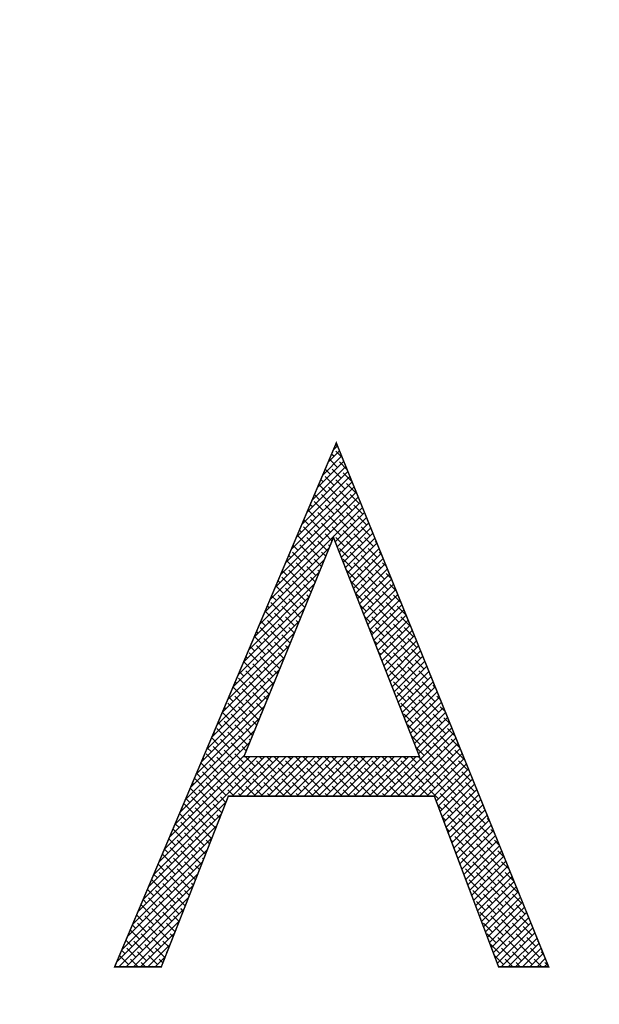
# Model space of a CAD drawing. Extents: x 0 to 1050, y 0 to 742.
# Drawn here: x 317 to 322, y 552 to 561 of the extents above; entities that cross this region are included whole.
import ezdxf

# ---------------------------------------------------------------- set-up
doc = ezdxf.new("R2010")
doc.units = 0
doc.header["$LTSCALE"] = 15
doc.header["$MEASUREMENT"] = 0
doc.layers.get('0').update_dxf_attribs({"linetype": 'CONTINUOUS'})
doc.layers.get('DEFPOINTS').update_dxf_attribs({"linetype": 'CONTINUOUS'})
for name, color, linetype in [('08-99', 7, 'CONTINUOUS'), ('09-01', 7, 'CONTINUOUS'), ('EBENE_1', 7, 'CONTINUOUS')]:
    doc.layers.add(name, color=color, linetype=linetype)
doc.styles.get("Standard").update_dxf_attribs({"font": 'txt.shx'})
doc.dimstyles.new('Wagner$0', dxfattribs={"dimtxt": 2.5, "dimasz": 2.5, "dimexe": 1, "dimexo": 1, "dimgap": 1, "dimtad": 1, "dimdec": 1, "dimdsep": 46, "dimtxsty": 'STANDARD', "dimcen": 0, "dimclrd": 4, "dimclre": 4, "dimclrt": 1, "dimazin": 2, "dimtfac": 1, "dimtdec": 1, "dimtix": 1, "dimtmove": 2, "dimatfit": 3, "dimfxl": 1, "dimarcsym": 0})

# ---------------------------------------------------------------- blocks, each defined once
blk = doc.blocks.new('*X22')
at = {"color": 0}
for p, q in [((194.083, 177.996), (194.186, 178.1)), ((194.182, 178.109), (194.146, 178.146)), ((193.824, 177.383), (194.288, 177.848)), ((193.953, 177.69), (194.237, 177.974)), ((194.101, 177.837), (194.041, 177.897)), ((194.303, 177.812), (194.145, 177.97)), ((193.564, 176.771), (194.39, 177.596)), ((193.694, 177.077), (194.339, 177.722)), ((194.189, 177.572), (193.988, 177.773)), ((194.423, 177.515), (194.233, 177.705)), ((193.435, 176.464), (194.441, 177.471)), ((194.101, 177.13), (193.88, 177.351)), ((194.012, 177.395), (193.883, 177.525)), ((194.278, 177.307), (194.057, 177.528)), ((194.543, 177.219), (194.322, 177.44)), ((193.176, 175.852), (194.543, 177.219)), ((193.305, 176.158), (194.492, 177.345)), ((193.924, 176.953), (193.726, 177.152)), ((193.836, 177.219), (193.778, 177.276)), ((194.366, 177.042), (194.145, 177.263)), ((194.631, 176.953), (194.41, 177.174)), ((192.917, 175.239), (194.645, 176.967)), ((193.046, 175.546), (194.594, 177.093)), ((193.747, 176.777), (193.621, 176.903)), ((194.012, 176.688), (193.791, 176.909)), ((194.189, 176.865), (193.968, 177.086)), ((194.454, 176.777), (194.233, 176.998)), ((194.72, 176.688), (194.499, 176.909)), ((192.658, 174.627), (194.747, 176.716)), ((192.787, 174.933), (194.696, 176.841)), ((193.57, 176.6), (193.516, 176.655)), ((193.836, 176.512), (193.615, 176.733)), ((194.101, 176.423), (193.88, 176.644)), ((194.278, 176.6), (194.057, 176.821)), ((194.543, 176.512), (194.322, 176.733)), ((194.808, 176.423), (194.587, 176.644)), ((192.528, 174.32), (194.798, 176.59)), ((193.659, 176.335), (193.463, 176.531)), ((193.924, 176.246), (193.703, 176.467)), ((194.13, 175.745), (194.849, 176.464)), ((194.366, 176.335), (194.145, 176.556)), ((194.631, 176.246), (194.41, 176.467)), ((193.482, 176.158), (193.358, 176.282)), ((193.747, 176.07), (193.526, 176.291)), ((194.012, 175.981), (193.791, 176.202)), ((194.189, 176.158), (193.968, 176.379)), ((194.18, 175.618), (194.9, 176.338)), ((194.23, 175.491), (194.951, 176.212)), ((194.454, 176.07), (194.233, 176.291)), ((194.72, 175.981), (194.499, 176.202)), ((194.896, 176.158), (194.675, 176.379)), ((193.394, 175.716), (193.2, 175.909)), ((193.305, 175.981), (193.253, 176.034)), ((193.57, 175.893), (193.35, 176.114)), ((193.836, 175.804), (193.615, 176.025)), ((194.052, 175.765), (193.88, 175.937)), ((194.278, 175.893), (194.057, 176.114)), ((194.28, 175.364), (195.002, 176.087)), ((194.543, 175.804), (194.322, 176.025)), ((194.329, 175.238), (195.053, 175.961)), ((194.808, 175.716), (194.587, 175.937)), ((194.985, 175.893), (194.764, 176.114)), ((193.217, 175.539), (193.095, 175.661)), ((193.482, 175.451), (193.261, 175.672)), ((193.659, 175.628), (193.438, 175.849)), ((193.924, 175.539), (193.703, 175.76)), ((194, 175.64), (193.968, 175.672)), ((194.366, 175.628), (194.145, 175.849)), ((194.379, 175.111), (195.104, 175.835)), ((194.631, 175.539), (194.41, 175.76)), ((194.429, 174.984), (195.155, 175.709)), ((194.896, 175.451), (194.675, 175.672)), ((195.073, 175.628), (194.852, 175.849)), ((195.145, 175.732), (195.117, 175.76)), ((192.399, 174.014), (193.984, 175.599)), ((193.305, 175.274), (193.084, 175.495)), ((193.747, 175.362), (193.526, 175.583)), ((193.898, 175.389), (193.791, 175.495)), ((194.454, 175.362), (194.233, 175.583)), ((194.479, 174.857), (195.206, 175.583)), ((194.72, 175.274), (194.499, 175.495)), ((194.529, 174.73), (195.257, 175.458)), ((195.161, 175.362), (194.941, 175.583)), ((195.266, 175.435), (195.206, 175.495)), ((192.269, 173.708), (193.862, 175.3)), ((193.129, 175.097), (192.938, 175.288)), ((193.04, 175.362), (192.99, 175.412)), ((193.394, 175.009), (193.173, 175.23)), ((193.57, 175.186), (193.35, 175.407)), ((193.795, 175.138), (193.615, 175.318)), ((194.543, 175.097), (194.322, 175.318)), ((194.578, 174.603), (195.308, 175.332)), ((194.808, 175.009), (194.587, 175.23)), ((194.628, 174.476), (195.359, 175.206)), ((194.985, 175.186), (194.764, 175.407)), ((195.25, 175.097), (195.029, 175.318)), ((195.386, 175.138), (195.294, 175.23)), ((192.14, 173.402), (193.74, 175.002)), ((192.952, 174.921), (192.833, 175.04)), ((193.217, 174.832), (192.996, 175.053)), ((193.482, 174.744), (193.261, 174.965)), ((193.659, 174.921), (193.438, 175.142)), ((193.744, 175.012), (193.703, 175.053)), ((194.631, 174.832), (194.41, 175.053)), ((194.896, 174.744), (194.675, 174.965)), ((194.678, 174.349), (195.409, 175.08)), ((194.728, 174.222), (195.46, 174.954)), ((195.073, 174.921), (194.852, 175.142)), ((195.338, 174.832), (195.117, 175.053)), ((195.506, 174.841), (195.382, 174.965)), ((192.01, 173.095), (193.618, 174.703)), ((192.775, 174.744), (192.728, 174.791)), ((193.04, 174.655), (192.819, 174.876)), ((193.305, 174.567), (193.084, 174.788)), ((193.539, 174.51), (193.35, 174.7)), ((193.642, 174.761), (193.526, 174.876)), ((194.72, 174.567), (194.51, 174.776)), ((194.985, 174.479), (194.764, 174.7)), ((194.778, 174.095), (195.511, 174.829)), ((194.827, 173.968), (195.562, 174.703)), ((195.161, 174.655), (194.941, 174.876)), ((195.427, 174.567), (195.206, 174.788)), ((195.627, 174.544), (195.471, 174.7)), ((192.863, 174.479), (192.675, 174.667)), ((193.129, 174.39), (192.908, 174.611)), ((193.394, 174.302), (193.173, 174.523)), ((194.808, 174.302), (194.624, 174.485)), ((194.877, 173.841), (195.613, 174.577)), ((194.927, 173.714), (195.664, 174.451)), ((195.25, 174.39), (195.029, 174.611)), ((195.515, 174.302), (195.294, 174.523)), ((191.881, 172.789), (193.496, 174.404)), ((192.775, 174.037), (192.554, 174.258)), ((192.687, 174.302), (192.57, 174.419)), ((192.952, 174.213), (192.731, 174.434)), ((193.217, 174.125), (192.996, 174.346)), ((193.385, 174.133), (193.261, 174.258)), ((193.488, 174.384), (193.438, 174.434)), ((195.073, 174.213), (194.852, 174.434)), ((194.977, 173.587), (195.715, 174.325)), ((195.338, 174.125), (195.117, 174.346)), ((195.603, 174.037), (195.382, 174.258)), ((195.747, 174.246), (195.559, 174.434)), ((191.751, 172.483), (193.374, 174.105)), ((192.598, 173.86), (192.412, 174.046)), ((192.51, 174.125), (192.465, 174.17)), ((192.863, 173.771), (192.642, 173.992)), ((193.04, 173.948), (192.819, 174.169)), ((193.283, 173.882), (193.084, 174.081)), ((194.896, 174.037), (194.739, 174.194)), ((195.161, 173.948), (194.941, 174.169)), ((195.027, 173.46), (195.766, 174.199)), ((195.077, 173.333), (195.817, 174.074)), ((195.427, 173.86), (195.206, 174.081)), ((195.692, 173.771), (195.471, 173.992)), ((195.868, 173.949), (195.648, 174.169)), ((191.622, 172.176), (193.252, 173.806)), ((192.421, 173.683), (192.307, 173.797)), ((192.687, 173.595), (192.466, 173.816)), ((192.952, 173.506), (192.731, 173.727)), ((193.129, 173.683), (192.908, 173.904)), ((193.232, 173.757), (193.173, 173.816)), ((194.985, 173.771), (194.853, 173.903)), ((195.25, 173.683), (195.029, 173.904)), ((195.126, 173.206), (195.868, 173.948)), ((195.176, 173.079), (195.919, 173.822)), ((195.515, 173.595), (195.294, 173.816)), ((195.78, 173.506), (195.559, 173.727)), ((195.957, 173.683), (195.736, 173.904)), ((191.492, 171.87), (193.13, 173.508)), ((192.245, 173.506), (192.202, 173.549)), ((192.51, 173.418), (192.289, 173.639)), ((192.775, 173.33), (192.554, 173.551)), ((193.129, 173.506), (192.996, 173.639)), ((195.073, 173.506), (194.967, 173.613)), ((195.338, 173.418), (195.117, 173.639)), ((195.226, 172.952), (195.97, 173.696)), ((195.276, 172.825), (196.021, 173.57)), ((195.603, 173.33), (195.382, 173.551)), ((196.045, 173.418), (195.824, 173.639)), ((192.333, 173.241), (192.15, 173.425)), ((192.598, 173.153), (192.377, 173.374)), ((192.863, 173.064), (192.642, 173.285)), ((193.027, 173.255), (192.819, 173.462)), ((195.161, 173.241), (195.081, 173.322)), ((195.427, 173.153), (195.206, 173.374)), ((195.326, 172.698), (196.072, 173.445)), ((195.375, 172.571), (196.123, 173.319)), ((195.692, 173.064), (195.471, 173.285)), ((195.869, 173.241), (195.648, 173.462)), ((196.134, 173.153), (195.913, 173.374)), ((191.363, 171.564), (193.008, 173.209)), ((192.245, 172.799), (192.024, 173.02)), ((192.156, 173.064), (192.045, 173.176)), ((192.421, 172.976), (192.2, 173.197)), ((192.687, 172.888), (192.466, 173.109)), ((192.873, 172.878), (192.731, 173.02)), ((192.975, 173.129), (192.908, 173.197)), ((195.25, 172.976), (195.195, 173.031)), ((195.515, 172.888), (195.294, 173.109)), ((195.425, 172.444), (196.174, 173.193)), ((195.475, 172.317), (196.225, 173.067)), ((195.78, 172.799), (195.559, 173.02)), ((195.957, 172.976), (195.736, 173.197)), ((196.222, 172.888), (196.001, 173.109)), ((191.233, 171.258), (192.886, 172.91)), ((192.068, 172.622), (191.887, 172.803)), ((191.979, 172.888), (191.939, 172.928)), ((192.51, 172.711), (192.289, 172.932)), ((192.77, 172.627), (192.554, 172.843)), ((195.603, 172.622), (195.382, 172.843)), ((195.525, 172.19), (196.276, 172.941)), ((195.575, 172.063), (196.327, 172.816)), ((196.045, 172.711), (195.824, 172.932)), ((196.311, 172.622), (196.09, 172.843)), ((191.104, 170.951), (192.764, 172.611)), ((191.891, 172.446), (191.782, 172.555)), ((192.156, 172.357), (191.935, 172.578)), ((192.333, 172.534), (192.112, 172.755)), ((192.598, 172.446), (192.377, 172.667)), ((192.719, 172.502), (192.642, 172.578)), ((192.822, 172.753), (192.819, 172.755)), ((195.338, 172.711), (195.309, 172.74)), ((195.692, 172.357), (195.471, 172.578)), ((195.624, 171.936), (196.378, 172.69)), ((195.869, 172.534), (195.648, 172.755)), ((195.674, 171.809), (196.429, 172.564)), ((196.134, 172.446), (195.913, 172.667)), ((196.399, 172.357), (196.178, 172.578)), ((190.974, 170.645), (192.642, 172.312)), ((191.714, 172.269), (191.677, 172.306)), ((191.979, 172.181), (191.759, 172.401)), ((192.245, 172.092), (192.024, 172.313)), ((192.421, 172.269), (192.2, 172.49)), ((192.616, 172.251), (192.466, 172.401)), ((195.427, 172.446), (195.423, 172.449)), ((195.78, 172.092), (195.559, 172.313)), ((195.724, 171.682), (196.48, 172.438)), ((195.957, 172.269), (195.736, 172.49)), ((195.774, 171.555), (196.531, 172.312)), ((196.222, 172.181), (196.001, 172.401)), ((196.487, 172.092), (196.266, 172.313)), ((196.47, 172.463), (196.443, 172.49)), ((191.803, 172.004), (191.624, 172.182)), ((192.068, 171.915), (191.847, 172.136)), ((192.333, 171.827), (192.112, 172.048)), ((192.51, 172.004), (192.289, 172.225)), ((192.565, 172.125), (192.554, 172.136)), ((195.869, 171.827), (195.648, 172.048)), ((196.045, 172.004), (195.824, 172.225)), ((195.824, 171.428), (196.582, 172.187)), ((195.873, 171.301), (196.633, 172.061)), ((196.311, 171.915), (196.09, 172.136)), ((196.576, 171.827), (196.355, 172.048)), ((196.59, 172.166), (196.531, 172.225)), ((190.845, 170.339), (192.52, 172.014)), ((191.626, 171.827), (191.519, 171.934)), ((191.891, 171.739), (191.67, 171.96)), ((192.156, 171.65), (191.935, 171.871)), ((192.463, 171.874), (192.377, 171.96)), ((196.134, 171.739), (195.913, 171.96)), ((195.923, 171.175), (196.684, 171.935)), ((195.973, 171.048), (196.735, 171.809)), ((196.399, 171.65), (196.178, 171.871)), ((196.71, 171.869), (196.62, 171.96)), ((190.715, 170.032), (192.398, 171.715)), ((191.538, 171.385), (191.362, 171.561)), ((191.449, 171.65), (191.414, 171.685)), ((191.714, 171.562), (191.493, 171.783)), ((191.979, 171.473), (191.759, 171.694)), ((192.245, 171.385), (192.024, 171.606)), ((192.36, 171.623), (192.2, 171.783)), ((195.957, 171.562), (195.736, 171.783)), ((196.222, 171.473), (196.001, 171.694)), ((196.023, 170.921), (196.786, 171.683)), ((196.073, 170.794), (196.837, 171.557)), ((196.487, 171.385), (196.266, 171.606)), ((196.664, 171.562), (196.443, 171.783)), ((196.831, 171.572), (196.708, 171.694)), ((190.586, 169.726), (192.276, 171.416)), ((191.361, 171.208), (191.257, 171.312)), ((191.626, 171.12), (191.405, 171.341)), ((191.803, 171.297), (191.582, 171.518)), ((192.068, 171.208), (191.847, 171.429)), ((192.206, 171.246), (192.112, 171.341)), ((192.309, 171.497), (192.289, 171.518)), ((196.045, 171.297), (195.824, 171.518)), ((196.311, 171.208), (196.09, 171.429)), ((196.122, 170.667), (196.888, 171.432)), ((196.576, 171.12), (196.355, 171.341)), ((196.752, 171.297), (196.531, 171.518)), ((196.951, 171.275), (196.797, 171.429)), ((190.456, 169.42), (192.154, 171.117)), ((191.449, 170.943), (191.228, 171.164)), ((191.714, 170.855), (191.493, 171.076)), ((191.891, 171.031), (191.67, 171.252)), ((192.104, 170.995), (191.935, 171.164)), ((195.313, 169.504), (196.989, 171.18)), ((196.134, 171.031), (195.913, 171.252)), ((196.172, 170.54), (196.938, 171.306)), ((196.399, 170.943), (196.178, 171.164)), ((196.664, 170.855), (196.443, 171.076)), ((196.841, 171.031), (196.62, 171.252)), ((197.071, 170.978), (196.885, 171.164)), ((191.272, 170.766), (191.099, 170.94)), ((191.184, 171.031), (191.151, 171.064)), ((191.538, 170.678), (191.317, 170.899)), ((191.979, 170.766), (191.759, 170.987)), ((192.053, 170.87), (192.024, 170.899)), ((195.49, 169.504), (197.04, 171.054)), ((195.667, 169.504), (197.091, 170.928)), ((196.222, 170.766), (196.001, 170.987)), ((196.487, 170.678), (196.266, 170.899)), ((196.929, 170.766), (196.708, 170.987)), ((197.192, 170.68), (196.973, 170.899)), ((190.327, 169.114), (192.032, 170.818)), ((191.096, 170.59), (190.994, 170.691)), ((191.361, 170.501), (191.14, 170.722)), ((191.626, 170.413), (191.405, 170.634)), ((191.803, 170.59), (191.582, 170.81)), ((191.95, 170.619), (191.847, 170.722)), ((195.843, 169.504), (197.142, 170.803)), ((196.02, 169.504), (197.193, 170.677)), ((196.311, 170.501), (196.108, 170.704)), ((196.576, 170.413), (196.355, 170.634)), ((196.752, 170.59), (196.531, 170.81)), ((197.018, 170.501), (196.797, 170.722)), ((197.283, 170.413), (197.062, 170.634)), ((189.809, 167.888), (192.393, 170.472)), ((189.938, 168.195), (192.216, 170.472)), ((190.068, 168.501), (192.039, 170.472)), ((190.197, 168.807), (191.91, 170.52)), ((190.919, 170.413), (190.889, 170.443)), ((191.184, 170.324), (190.963, 170.545)), ((191.449, 170.236), (191.228, 170.457)), ((191.714, 170.148), (191.493, 170.369)), ((191.601, 169.504), (192.57, 170.472)), ((191.891, 170.324), (191.67, 170.545)), ((191.777, 169.504), (192.746, 170.472)), ((192.156, 170.236), (191.935, 170.457)), ((191.954, 169.504), (192.923, 170.472)), ((192.131, 169.504), (193.1, 170.472)), ((192.421, 170.148), (192.2, 170.369)), ((192.333, 170.413), (192.273, 170.472)), ((192.308, 169.504), (193.277, 170.472)), ((192.598, 170.324), (192.45, 170.472)), ((192.485, 169.504), (193.453, 170.472)), ((192.863, 170.236), (192.642, 170.457)), ((192.661, 169.504), (193.63, 170.472)), ((192.838, 169.504), (193.807, 170.472)), ((193.129, 170.148), (192.908, 170.369)), ((193.04, 170.413), (192.98, 170.472)), ((193.015, 169.504), (193.984, 170.472)), ((193.305, 170.324), (193.157, 170.472)), ((193.192, 169.504), (194.161, 170.472)), ((193.57, 170.236), (193.35, 170.457)), ((193.368, 169.504), (194.337, 170.472)), ((193.545, 169.504), (194.514, 170.472)), ((193.836, 170.148), (193.615, 170.369)), ((193.747, 170.413), (193.687, 170.472)), ((193.722, 169.504), (194.691, 170.472)), ((194.012, 170.324), (193.864, 170.472)), ((193.899, 169.504), (194.868, 170.472)), ((194.278, 170.236), (194.057, 170.457)), ((194.076, 169.504), (195.044, 170.472)), ((194.252, 169.504), (195.221, 170.472)), ((194.543, 170.148), (194.322, 170.369)), ((194.454, 170.413), (194.395, 170.472)), ((194.429, 169.504), (195.398, 170.472)), ((194.72, 170.324), (194.571, 170.472)), ((194.606, 169.504), (195.575, 170.472)), ((194.985, 170.236), (194.764, 170.457)), ((194.783, 169.504), (195.752, 170.472)), ((194.959, 169.504), (195.928, 170.472)), ((195.25, 170.148), (195.029, 170.369)), ((195.161, 170.413), (195.102, 170.472)), ((195.136, 169.504), (196.105, 170.472)), ((195.427, 170.324), (195.278, 170.472)), ((195.692, 170.236), (195.471, 170.457)), ((195.957, 170.148), (195.736, 170.369)), ((195.869, 170.413), (195.809, 170.472)), ((196.134, 170.324), (195.986, 170.472)), ((196.399, 170.236), (196.178, 170.457)), ((196.197, 169.504), (197.244, 170.551)), ((196.374, 169.504), (197.295, 170.425)), ((196.664, 170.148), (196.443, 170.369)), ((196.841, 170.324), (196.62, 170.545)), ((197.106, 170.236), (196.885, 170.457)), ((197.371, 170.148), (197.15, 170.369)), ((191.007, 170.148), (190.836, 170.319)), ((191.096, 169.882), (190.875, 170.103)), ((191.272, 170.059), (191.051, 170.28)), ((191.538, 169.971), (191.317, 170.192)), ((191.803, 169.882), (191.582, 170.103)), ((191.979, 170.059), (191.759, 170.28)), ((192.245, 169.971), (192.024, 170.192)), ((192.51, 169.882), (192.289, 170.103)), ((192.687, 170.059), (192.466, 170.28)), ((192.952, 169.971), (192.731, 170.192)), ((193.217, 169.882), (192.996, 170.103)), ((193.394, 170.059), (193.173, 170.28)), ((193.659, 169.971), (193.438, 170.192)), ((193.924, 169.882), (193.703, 170.103)), ((194.101, 170.059), (193.88, 170.28)), ((194.366, 169.971), (194.145, 170.192)), ((194.631, 169.882), (194.41, 170.103)), ((194.808, 170.059), (194.587, 170.28)), ((195.073, 169.971), (194.852, 170.192)), ((195.338, 169.882), (195.117, 170.103)), ((195.515, 170.059), (195.294, 170.28)), ((195.78, 169.971), (195.559, 170.192)), ((196.045, 169.882), (195.824, 170.103)), ((196.222, 170.059), (196.001, 170.28)), ((196.487, 169.971), (196.266, 170.192)), ((196.752, 169.882), (196.531, 170.103)), ((196.55, 169.504), (197.346, 170.299)), ((196.607, 169.383), (197.397, 170.174)), ((196.929, 170.059), (196.708, 170.28)), ((197.194, 169.971), (196.973, 170.192)), ((197.46, 169.882), (197.239, 170.103)), ((190.919, 169.706), (190.698, 169.927)), ((190.83, 169.971), (190.731, 170.07)), ((191.361, 169.794), (191.14, 170.015)), ((191.626, 169.706), (191.405, 169.927)), ((192.068, 169.794), (191.847, 170.015)), ((192.333, 169.706), (192.112, 169.927)), ((192.775, 169.794), (192.554, 170.015)), ((193.04, 169.706), (192.819, 169.927)), ((193.482, 169.794), (193.261, 170.015)), ((193.747, 169.706), (193.526, 169.927)), ((194.189, 169.794), (193.968, 170.015)), ((194.454, 169.706), (194.233, 169.927)), ((194.896, 169.794), (194.675, 170.015)), ((195.161, 169.706), (194.941, 169.927)), ((195.603, 169.794), (195.382, 170.015)), ((195.869, 169.706), (195.648, 169.927)), ((196.311, 169.794), (196.09, 170.015)), ((196.576, 169.706), (196.355, 169.927)), ((196.655, 169.255), (197.448, 170.048)), ((196.704, 169.127), (197.499, 169.922)), ((197.018, 169.794), (196.797, 170.015)), ((197.283, 169.706), (197.062, 169.927)), ((190.742, 169.529), (190.574, 169.697)), ((190.654, 169.794), (190.626, 169.822)), ((191.007, 169.44), (190.786, 169.661)), ((191.184, 169.617), (190.963, 169.838)), ((191.449, 169.529), (191.228, 169.75)), ((191.651, 169.504), (191.493, 169.661)), ((191.891, 169.617), (191.67, 169.838)), ((192.156, 169.529), (191.935, 169.75)), ((192.358, 169.504), (192.2, 169.661)), ((192.598, 169.617), (192.377, 169.838)), ((192.863, 169.529), (192.642, 169.75)), ((193.065, 169.504), (192.908, 169.661)), ((193.305, 169.617), (193.084, 169.838)), ((193.57, 169.529), (193.35, 169.75)), ((193.772, 169.504), (193.615, 169.661)), ((194.012, 169.617), (193.791, 169.838)), ((194.278, 169.529), (194.057, 169.75)), ((194.48, 169.504), (194.322, 169.661)), ((194.72, 169.617), (194.499, 169.838)), ((194.985, 169.529), (194.764, 169.75)), ((195.187, 169.504), (195.029, 169.661)), ((195.427, 169.617), (195.206, 169.838)), ((195.692, 169.529), (195.471, 169.75)), ((195.894, 169.504), (195.736, 169.661)), ((196.134, 169.617), (195.913, 169.838)), ((196.399, 169.529), (196.178, 169.75)), ((196.664, 169.44), (196.443, 169.661)), ((196.841, 169.617), (196.62, 169.838)), ((196.752, 168.998), (197.55, 169.796)), ((196.8, 168.87), (197.601, 169.67)), ((197.106, 169.529), (196.885, 169.75)), ((197.371, 169.44), (197.15, 169.661)), ((197.548, 169.617), (197.327, 169.838)), ((190.565, 169.352), (190.469, 169.449)), ((190.83, 169.264), (190.609, 169.485)), ((191.096, 169.175), (190.875, 169.396)), ((191.272, 169.352), (191.051, 169.573)), ((191.45, 169.351), (191.317, 169.485)), ((191.828, 169.504), (191.759, 169.573)), ((192.535, 169.504), (192.466, 169.573)), ((193.242, 169.504), (193.173, 169.573)), ((193.949, 169.504), (193.88, 169.573)), ((194.656, 169.504), (194.587, 169.573)), ((195.363, 169.504), (195.294, 169.573)), ((196.071, 169.504), (196.001, 169.573)), ((196.929, 169.352), (196.708, 169.573)), ((196.849, 168.741), (197.652, 169.545)), ((196.897, 168.613), (197.703, 169.419)), ((197.194, 169.264), (196.973, 169.485)), ((197.46, 169.175), (197.239, 169.396)), ((197.636, 169.352), (197.415, 169.573)), ((189.679, 167.582), (191.451, 169.354)), ((190.389, 169.175), (190.363, 169.2)), ((190.654, 169.087), (190.433, 169.308)), ((190.919, 168.999), (190.698, 169.219)), ((191.35, 169.097), (191.14, 169.308)), ((196.752, 169.175), (196.645, 169.283)), ((197.018, 169.087), (196.797, 169.308)), ((196.945, 168.484), (197.754, 169.293)), ((196.994, 168.356), (197.805, 169.167)), ((197.283, 168.999), (197.062, 169.219)), ((197.725, 169.087), (197.504, 169.308)), ((197.794, 169.195), (197.769, 169.219)), ((189.55, 167.276), (191.337, 169.063)), ((190.477, 168.91), (190.311, 169.076)), ((190.742, 168.822), (190.521, 169.043)), ((191.007, 168.733), (190.786, 168.954)), ((191.184, 168.91), (190.963, 169.131)), ((191.3, 168.97), (191.228, 169.043)), ((196.841, 168.91), (196.751, 168.999)), ((197.106, 168.822), (196.885, 169.043)), ((197.042, 168.227), (197.856, 169.041)), ((197.09, 168.099), (197.907, 168.915)), ((197.371, 168.733), (197.15, 168.954)), ((197.548, 168.91), (197.327, 169.131)), ((197.813, 168.822), (197.592, 169.043)), ((197.914, 168.897), (197.857, 168.954)), ((189.42, 166.97), (191.222, 168.772)), ((190.389, 168.468), (190.168, 168.689)), ((190.3, 168.733), (190.206, 168.828)), ((190.565, 168.645), (190.344, 168.866)), ((190.83, 168.557), (190.609, 168.778)), ((191.096, 168.468), (190.875, 168.689)), ((191.201, 168.717), (191.051, 168.866)), ((196.929, 168.645), (196.858, 168.716)), ((197.194, 168.557), (196.973, 168.778)), ((197.138, 167.97), (197.958, 168.79)), ((197.187, 167.842), (198.009, 168.664)), ((197.46, 168.468), (197.239, 168.689)), ((197.636, 168.645), (197.415, 168.866)), ((197.902, 168.557), (197.681, 168.778)), ((198.035, 168.6), (197.946, 168.689)), ((189.291, 166.663), (191.108, 168.481)), ((190.212, 168.291), (190.048, 168.455)), ((190.123, 168.557), (190.101, 168.579)), ((190.477, 168.203), (190.256, 168.424)), ((190.654, 168.38), (190.433, 168.601)), ((190.919, 168.291), (190.698, 168.512)), ((191.051, 168.336), (190.963, 168.424)), ((191.151, 168.59), (191.14, 168.601)), ((197.018, 168.38), (196.965, 168.433)), ((197.283, 168.291), (197.062, 168.512)), ((197.235, 167.713), (198.06, 168.538)), ((197.283, 167.585), (198.111, 168.412)), ((197.548, 168.203), (197.327, 168.424)), ((197.725, 168.38), (197.504, 168.601)), ((197.99, 168.291), (197.769, 168.512)), ((198.155, 168.303), (198.034, 168.424)), ((189.161, 166.357), (190.994, 168.19)), ((190.035, 168.115), (189.943, 168.206)), ((190.3, 168.026), (190.079, 168.247)), ((190.742, 168.115), (190.521, 168.336)), ((190.952, 168.082), (190.786, 168.247)), ((197.371, 168.026), (197.15, 168.247)), ((197.332, 167.456), (198.162, 168.286)), ((197.813, 168.115), (197.592, 168.336)), ((198.078, 168.026), (197.857, 168.247)), ((189.858, 167.938), (189.838, 167.958)), ((190.123, 167.849), (189.902, 168.07)), ((190.389, 167.761), (190.168, 167.982)), ((190.565, 167.938), (190.344, 168.159)), ((190.83, 167.849), (190.609, 168.07)), ((190.902, 167.955), (190.875, 167.982)), ((197.106, 168.115), (197.071, 168.15)), ((197.46, 167.761), (197.239, 167.982)), ((197.38, 167.328), (198.213, 168.161)), ((197.636, 167.938), (197.415, 168.159)), ((197.428, 167.2), (198.264, 168.035)), ((197.902, 167.849), (197.681, 168.07)), ((198.167, 167.761), (197.946, 167.982)), ((198.275, 168.006), (198.122, 168.159)), ((189.032, 166.051), (190.88, 167.899)), ((189.947, 167.673), (189.786, 167.834)), ((190.212, 167.584), (189.991, 167.805)), ((190.477, 167.496), (190.256, 167.717)), ((190.654, 167.673), (190.433, 167.894)), ((190.802, 167.701), (190.698, 167.805)), ((197.194, 167.849), (197.178, 167.866)), ((197.548, 167.496), (197.327, 167.717)), ((197.477, 167.071), (198.315, 167.909)), ((197.725, 167.673), (197.504, 167.894)), ((197.525, 166.943), (198.366, 167.783)), ((197.99, 167.584), (197.769, 167.805)), ((198.255, 167.496), (198.034, 167.717)), ((198.396, 167.709), (198.211, 167.894)), ((188.902, 165.744), (190.766, 167.608)), ((189.858, 167.231), (189.637, 167.452)), ((189.77, 167.496), (189.681, 167.585)), ((190.035, 167.408), (189.814, 167.629)), ((190.3, 167.319), (190.079, 167.54)), ((190.565, 167.231), (190.344, 167.452)), ((190.702, 167.447), (190.521, 167.629)), ((197.636, 167.231), (197.415, 167.452)), ((197.573, 166.814), (198.417, 167.657)), ((197.813, 167.408), (197.592, 167.629)), ((197.622, 166.686), (198.468, 167.532)), ((198.078, 167.319), (197.857, 167.54)), ((198.343, 167.231), (198.122, 167.452)), ((198.516, 167.412), (198.299, 167.629)), ((188.773, 165.438), (190.651, 167.317)), ((189.681, 167.054), (189.523, 167.212)), ((189.593, 167.319), (189.575, 167.337)), ((190.123, 167.142), (189.902, 167.363)), ((190.389, 167.054), (190.168, 167.275)), ((190.653, 167.32), (190.609, 167.363)), ((197.67, 166.557), (198.518, 167.406)), ((197.902, 167.142), (197.681, 167.363)), ((197.718, 166.429), (198.569, 167.28)), ((198.167, 167.054), (197.946, 167.275)), ((198.609, 167.142), (198.388, 167.363)), ((188.828, 165.317), (190.537, 167.026)), ((189.505, 166.877), (189.418, 166.964)), ((189.77, 166.789), (189.549, 167.01)), ((189.947, 166.966), (189.726, 167.187)), ((190.212, 166.877), (189.991, 167.098)), ((190.453, 166.812), (190.256, 167.01)), ((190.553, 167.066), (190.433, 167.187)), ((197.725, 166.966), (197.504, 167.187)), ((197.767, 166.3), (198.62, 167.154)), ((197.99, 166.877), (197.769, 167.098)), ((197.815, 166.172), (198.671, 167.028)), ((198.255, 166.789), (198.034, 167.01)), ((198.432, 166.966), (198.211, 167.187)), ((198.697, 166.877), (198.476, 167.098)), ((189.005, 165.317), (190.423, 166.735)), ((189.593, 166.612), (189.372, 166.833)), ((189.858, 166.524), (189.637, 166.745)), ((190.035, 166.7), (189.814, 166.921)), ((190.3, 166.612), (190.079, 166.833)), ((190.403, 166.685), (190.344, 166.745)), ((197.813, 166.7), (197.592, 166.921)), ((198.078, 166.612), (197.857, 166.833)), ((197.863, 166.043), (198.722, 166.903)), ((197.911, 165.915), (198.773, 166.777)), ((198.343, 166.524), (198.122, 166.745)), ((198.52, 166.7), (198.299, 166.921)), ((198.785, 166.612), (198.564, 166.833)), ((189.416, 166.435), (189.26, 166.591)), ((189.328, 166.7), (189.313, 166.715)), ((189.681, 166.347), (189.46, 166.568)), ((189.947, 166.258), (189.726, 166.479)), ((190.123, 166.435), (189.902, 166.656)), ((190.304, 166.432), (190.168, 166.568)), ((197.902, 166.435), (197.681, 166.656)), ((198.167, 166.347), (197.946, 166.568)), ((197.96, 165.786), (198.824, 166.651)), ((198.008, 165.658), (198.875, 166.525)), ((198.432, 166.258), (198.211, 166.479)), ((198.609, 166.435), (198.388, 166.656)), ((198.874, 166.347), (198.653, 166.568)), ((189.239, 166.258), (189.155, 166.343)), ((189.181, 165.317), (190.309, 166.444)), ((189.505, 166.17), (189.284, 166.391)), ((189.77, 166.082), (189.549, 166.303)), ((190.204, 166.178), (189.991, 166.391)), ((197.99, 166.17), (197.769, 166.391)), ((198.255, 166.082), (198.034, 166.303)), ((198.056, 165.529), (198.926, 166.399)), ((198.105, 165.401), (198.977, 166.273)), ((198.697, 166.17), (198.476, 166.391)), ((198.962, 166.082), (198.741, 166.303)), ((189.063, 166.082), (189.05, 166.094)), ((189.328, 165.993), (189.107, 166.214)), ((189.358, 165.317), (190.194, 166.153)), ((189.593, 165.905), (189.372, 166.126)), ((189.858, 165.817), (189.637, 166.038)), ((190.035, 165.993), (189.814, 166.214)), ((190.154, 166.051), (190.079, 166.126)), ((198.078, 165.905), (197.857, 166.126)), ((198.343, 165.817), (198.122, 166.038)), ((198.197, 165.317), (199.028, 166.148)), ((198.52, 165.993), (198.299, 166.214)), ((198.374, 165.317), (199.079, 166.022)), ((198.785, 165.905), (198.564, 166.126)), ((199.051, 165.817), (198.83, 166.038)), ((189.151, 165.817), (188.998, 165.97)), ((189.239, 165.551), (189.018, 165.772)), ((189.416, 165.728), (189.195, 165.949)), ((189.681, 165.64), (189.46, 165.861)), ((189.535, 165.317), (190.08, 165.862)), ((189.947, 165.551), (189.726, 165.772)), ((190.055, 165.797), (189.902, 165.949)), ((198.167, 165.64), (197.946, 165.861)), ((198.432, 165.551), (198.211, 165.772)), ((198.609, 165.728), (198.388, 165.949)), ((198.551, 165.317), (199.13, 165.896)), ((198.874, 165.64), (198.653, 165.861)), ((198.727, 165.317), (199.181, 165.77)), ((199.139, 165.551), (198.918, 165.772)), ((199.118, 165.926), (199.095, 165.949)), ((189.063, 165.375), (188.842, 165.596)), ((188.974, 165.64), (188.893, 165.722)), ((189.505, 165.463), (189.284, 165.684)), ((189.77, 165.375), (189.549, 165.596)), ((189.712, 165.317), (189.966, 165.571)), ((190.005, 165.67), (189.991, 165.684)), ((198.255, 165.375), (198.034, 165.596)), ((198.697, 165.463), (198.476, 165.684)), ((198.962, 165.375), (198.741, 165.596)), ((198.904, 165.317), (199.232, 165.644)), ((199.081, 165.317), (199.283, 165.519)), ((199.238, 165.629), (199.183, 165.684)), ((188.767, 165.317), (188.735, 165.349)), ((188.798, 165.463), (188.787, 165.473)), ((188.944, 165.317), (188.93, 165.33)), ((189.298, 165.317), (189.107, 165.507)), ((189.474, 165.317), (189.372, 165.419)), ((189.651, 165.317), (189.637, 165.33)), ((189.905, 165.416), (189.814, 165.507)), ((198.49, 165.317), (198.299, 165.507)), ((198.667, 165.317), (198.564, 165.419)), ((198.843, 165.317), (198.83, 165.33)), ((199.197, 165.317), (199.006, 165.507)), ((199.258, 165.317), (199.334, 165.393)), ((199.359, 165.332), (199.272, 165.419))]:
    blk.add_line(p, q, dxfattribs=at)
blk = doc.blocks.new('*D11')
at = {"layer": '09-01', "color": 4, "lineweight": -2}
for p, q in [((151.4436, 566.1336), (151.4436, 524.9041)), ((472.4436, 566.1336), (472.4436, 524.9041)), ((157.6936, 527.4041), (466.1936, 527.4041))]:
    blk.add_line(p, q, dxfattribs=at)
at = {"layer": '09-01', "color": 4}
for points in [[(157.6936, 528.4458), (157.6936, 526.3624), (151.4436, 527.4041)], [(466.1936, 528.4458), (466.1936, 526.3624), (472.4436, 527.4041)]]:
    blk.add_solid(points, dxfattribs=at)
at = {"layer": 'DEFPOINTS', "color": 0}
for p in [(151.4436, 568.6336), (472.4436, 568.6336), (472.4436, 527.4041)]:
    blk.add_point(p, dxfattribs=at)
at = {"layer": '09-01', "color": 1, "insert": (311.9436, 533.0291), "char_height": 6.25, "attachment_point": 5}
blk.add_mtext('321', dxfattribs=at)

msp = doc.modelspace()

# ---------------------------------------------------------------- linework, layer by layer
at = {"layer": 'EBENE_1', "color": 1, "linetype": 'Continuous', "const_width": 0.0135}
for points in [[(317.4117, 552.4312), (317.841, 552.4312), (318.4574, 554.0013), (320.3519, 554.0013), (320.9424, 552.4312), (321.403, 552.4312), (319.4501, 557.2519)], [(318.6001, 554.3647), (319.4241, 556.3825), (320.2157, 554.3647)]]:
    msp.add_lwpolyline(points, close=True, dxfattribs=at)

# ---------------------------------------------------------------- block references
at = {"layer": '08-99', "xscale": 0.375, "yscale": 0.375, "zscale": 0.375}
msp.add_blockref('*X22', (246.6412, 490.4375), dxfattribs=at)

# ---------------------------------------------------------------- dimensions: what is measured, and where the dimension line sits
at = {"layer": '09-01'}
dim = msp.add_linear_dim(base=(472.4436, 527.4041), p1=(151.4436, 568.6336), p2=(472.4436, 568.6336), dimstyle='Wagner$0', override={"dimscale": 2.5}, dxfattribs=at)
dim.commit()
dim.dimension.update_dxf_attribs({"geometry": '*D11', "text_midpoint": (311.9436, 533.0291)})

doc.saveas('drawing.dxf')
